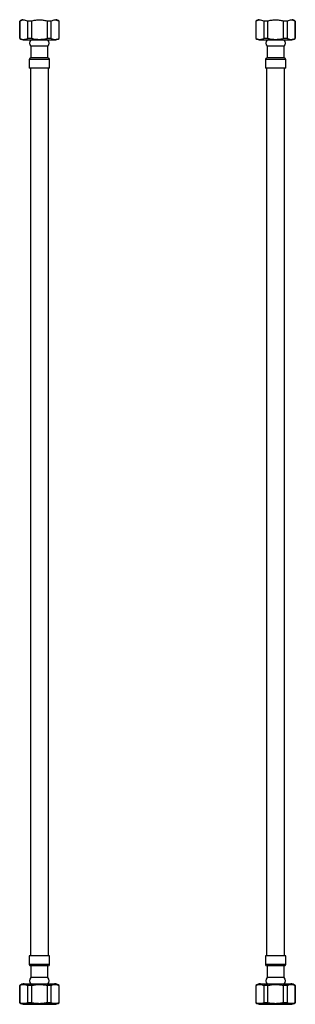
# Model space of a CAD drawing. Units: millimetres. Extents: x -2196 to 210, y -737 to 812.
# Drawn here: x -823 to -648, y -737 to -111 of the extents above; entities that cross this region are included whole.
import ezdxf

# ---------------------------------------------------------------- set-up
doc = ezdxf.new("R2010")
doc.units = ezdxf.units.MM
doc.layers.add('A1', color=7, linetype='Continuous')

msp = doc.modelspace()

# ---------------------------------------------------------------- linework, layer by layer
at = {"layer": 'A1'}
for p, q in [((-822.805, -111.89), (-822.896, -111.89)), ((-822.805, -122.89), (-822.805, -111.89)), ((-815.295, -111.89), (-817.906, -111.89)), ((-817.906, -111.89), (-817.906, -122.89)), ((-815.295, -122.89), (-815.295, -111.89)), ((-805.497, -111.89), (-805.497, -122.89)), ((-802.886, -111.89), (-805.497, -111.89)), ((-802.886, -122.89), (-802.886, -111.89)), ((-797.896, -111.89), (-797.987, -111.89)), ((-797.987, -111.89), (-797.987, -122.89)), ((-672.805, -111.89), (-672.896, -111.89)), ((-672.805, -122.89), (-672.805, -111.89)), ((-667.906, -111.89), (-667.906, -122.89)), ((-665.295, -111.89), (-667.906, -111.89)), ((-665.295, -122.89), (-665.295, -111.89)), ((-655.497, -111.89), (-655.497, -122.89)), ((-652.886, -111.89), (-655.497, -111.89)), ((-652.886, -122.89), (-652.886, -111.89)), ((-647.896, -111.89), (-647.987, -111.89)), ((-647.987, -111.89), (-647.987, -122.89)), ((-822.805, -122.89), (-822.896, -122.89)), ((-819.966, -123.89), (-800.826, -123.89)), ((-815.295, -122.89), (-817.906, -122.89)), ((-802.886, -122.89), (-805.497, -122.89)), ((-797.896, -122.89), (-797.987, -122.89)), ((-672.805, -122.89), (-672.896, -122.89)), ((-669.966, -123.89), (-650.826, -123.89)), ((-665.295, -122.89), (-667.906, -122.89)), ((-652.886, -122.89), (-655.497, -122.89)), ((-647.896, -122.89), (-647.987, -122.89)), ((-804.951, -127.85), (-815.841, -127.85)), ((-654.951, -127.85), (-665.841, -127.85)), ((-803.961, -136.265), (-816.831, -136.265)), ((-804.951, -135.275), (-815.841, -135.275)), ((-653.961, -136.265), (-666.831, -136.265)), ((-654.951, -135.275), (-665.841, -135.275)), ((-803.961, -141.71), (-816.831, -141.71)), ((-653.961, -141.71), (-666.831, -141.71)), ((-803.961, -706.07), (-816.831, -706.07)), ((-653.961, -706.07), (-666.831, -706.07)), ((-803.961, -711.515), (-816.831, -711.515)), ((-804.951, -712.505), (-815.841, -712.505)), ((-653.961, -711.515), (-666.831, -711.515)), ((-654.951, -712.505), (-665.841, -712.505)), ((-822.805, -724.89), (-822.896, -724.89)), ((-822.805, -735.89), (-822.805, -724.89)), ((-819.966, -723.89), (-800.826, -723.89)), ((-815.295, -724.89), (-817.906, -724.89)), ((-817.906, -724.89), (-817.906, -735.89)), ((-804.951, -719.93), (-815.841, -719.93)), ((-815.295, -735.89), (-815.295, -724.89)), ((-805.497, -724.89), (-805.497, -735.89)), ((-802.886, -724.89), (-805.497, -724.89)), ((-802.886, -735.89), (-802.886, -724.89)), ((-797.896, -724.89), (-797.987, -724.89)), ((-797.987, -724.89), (-797.987, -735.89)), ((-672.805, -724.89), (-672.896, -724.89)), ((-672.805, -735.89), (-672.805, -724.89)), ((-669.966, -723.89), (-650.826, -723.89)), ((-665.295, -724.89), (-667.906, -724.89)), ((-667.906, -724.89), (-667.906, -735.89)), ((-654.951, -719.93), (-665.841, -719.93)), ((-665.295, -735.89), (-665.295, -724.89)), ((-652.886, -724.89), (-655.497, -724.89)), ((-655.497, -724.89), (-655.497, -735.89)), ((-652.886, -735.89), (-652.886, -724.89)), ((-647.896, -724.89), (-647.987, -724.89)), ((-647.987, -724.89), (-647.987, -735.89)), ((-822.805, -735.89), (-822.896, -735.89)), ((-819.965, -736.891), (-800.827, -736.891)), ((-800.896, -736.89), (-819.896, -736.89)), ((-815.295, -735.89), (-817.906, -735.89)), ((-802.886, -735.89), (-805.497, -735.89)), ((-797.896, -735.89), (-797.987, -735.89)), ((-672.805, -735.89), (-672.896, -735.89)), ((-669.965, -736.891), (-650.827, -736.891)), ((-650.896, -736.89), (-669.896, -736.89)), ((-665.295, -735.89), (-667.906, -735.89)), ((-652.886, -735.89), (-655.497, -735.89)), ((-647.896, -735.89), (-647.987, -735.89))]:
    msp.add_line(p, q, dxfattribs=at)
for centre, radius, start, end in [((-819.965, -115.683), 4.793, 101.198639, 127.696154), ((-800.827, -115.683), 4.793, 52.303846, 78.801361), ((-669.965, -115.683), 4.793, 101.198639, 127.696154), ((-650.827, -115.683), 4.793, 52.303846, 78.801361), ((-819.966, -119.097), 4.793, 232.31359, 270), ((-813.573, -125.87), 3.011, 138.88791, 221.11209), ((-807.22, -125.87), 3.011, 318.88791, 41.11209), ((-800.826, -119.097), 4.793, 270, 307.68641), ((-669.966, -119.097), 4.793, 232.31359, 270), ((-663.573, -125.87), 3.011, 138.88791, 221.11209), ((-657.22, -125.87), 3.011, 318.88791, 41.11209), ((-650.826, -119.097), 4.793, 270, 307.68641), ((-815.841, -136.265), 0.99, 90, 180), ((-804.951, -136.265), 0.99, 0, 90), ((-665.841, -136.265), 0.99, 90, 180), ((-654.951, -136.265), 0.99, 0, 90), ((-815.841, -711.515), 0.99, 180, 270), ((-804.951, -711.515), 0.99, 270, 0), ((-665.841, -711.515), 0.99, 180, 270), ((-654.951, -711.515), 0.99, 270, 0), ((-819.966, -728.683), 4.793, 90, 127.68641), ((-813.573, -721.91), 3.011, 138.88791, 221.11209), ((-807.22, -721.91), 3.011, 318.88791, 41.11209), ((-800.826, -728.683), 4.793, 52.31359, 90), ((-669.966, -728.683), 4.793, 90, 127.68641), ((-663.573, -721.91), 3.011, 138.88791, 221.11209), ((-657.22, -721.91), 3.011, 318.88791, 41.11209), ((-650.826, -728.683), 4.793, 52.31359, 90), ((-819.965, -732.097), 4.793, 232.303846, 270), ((-800.827, -732.097), 4.793, 270, 307.696154), ((-669.965, -732.097), 4.793, 232.303846, 270), ((-650.827, -732.097), 4.793, 270, 307.696154)]:
    msp.add_arc(centre, radius, start, end, dxfattribs=at)
for points in [[(-822.896, -111.89), (-822.896, -122.89)], [(-797.896, -122.89), (-797.896, -111.89)], [(-672.896, -111.89), (-672.896, -122.89)], [(-647.896, -122.89), (-647.896, -111.89)], [(-815.841, -127.85), (-815.841, -135.275)], [(-804.951, -135.275), (-804.951, -127.85)], [(-665.841, -127.85), (-665.841, -135.275)], [(-654.951, -135.275), (-654.951, -127.85)], [(-816.831, -136.265), (-816.831, -141.71)], [(-803.961, -141.71), (-803.961, -136.265)], [(-666.831, -136.265), (-666.831, -141.71)], [(-653.961, -141.71), (-653.961, -136.265)], [(-816.089, -141.71), (-816.089, -706.07)], [(-804.704, -706.07), (-804.704, -141.71)], [(-666.089, -141.71), (-666.089, -706.07)], [(-654.704, -706.07), (-654.704, -141.71)], [(-816.831, -706.07), (-816.831, -711.515)], [(-803.961, -711.515), (-803.961, -706.07)], [(-666.831, -706.07), (-666.831, -711.515)], [(-653.961, -711.515), (-653.961, -706.07)], [(-815.841, -712.505), (-815.841, -719.93)], [(-804.951, -719.93), (-804.951, -712.505)], [(-665.841, -712.505), (-665.841, -719.93)], [(-654.951, -719.93), (-654.951, -712.505)], [(-822.896, -724.89), (-822.896, -735.89)], [(-797.896, -735.89), (-797.896, -724.89)], [(-672.896, -724.89), (-672.896, -735.89)], [(-647.896, -735.89), (-647.896, -724.89)]]:
    msp.add_open_spline(points, degree=1, dxfattribs=at)
for points, knots in [([(-817.906, -111.89), (-818.344, -111.696), (-819.231, -111.304), (-820.512, -111.274), (-821.716, -111.38), (-822.44, -111.719), (-822.805, -111.89)], [0, 0, 0, 0, 0.2711336, 0.5498616, 0.7732294, 1, 1, 1, 1]), ([(-805.497, -111.89), (-806.293, -111.709), (-807.905, -111.343), (-810.364, -111.267), (-812.808, -111.364), (-814.446, -111.636), (-815.26, -111.88), (-815.295, -111.89)], [0, 0, 0, 0, 0.2469236, 0.4999813, 0.7424804, 0.9888426, 1, 1, 1, 1]), ([(-797.987, -111.89), (-798.425, -111.696), (-799.313, -111.304), (-800.593, -111.274), (-801.797, -111.38), (-802.521, -111.719), (-802.886, -111.89)], [0, 0, 0, 0, 0.2711336, 0.5498616, 0.7732294, 1, 1, 1, 1]), ([(-667.906, -111.89), (-668.344, -111.696), (-669.231, -111.304), (-670.512, -111.274), (-671.716, -111.38), (-672.44, -111.719), (-672.805, -111.89)], [0, 0, 0, 0, 0.2711336, 0.5498612, 0.7732294, 1, 1, 1, 1]), ([(-655.497, -111.89), (-656.293, -111.709), (-657.905, -111.343), (-660.364, -111.267), (-662.808, -111.364), (-664.446, -111.636), (-665.26, -111.88), (-665.295, -111.89)], [0, 0, 0, 0, 0.2469236, 0.4999805, 0.7424804, 0.9888426, 1, 1, 1, 1]), ([(-647.987, -111.89), (-648.425, -111.696), (-649.313, -111.304), (-650.593, -111.274), (-651.797, -111.38), (-652.521, -111.719), (-652.886, -111.89)], [0, 0, 0, 0, 0.2711336, 0.5498613, 0.7732294, 1, 1, 1, 1]), ([(-822.805, -122.89), (-822.367, -123.084), (-821.479, -123.477), (-820.199, -123.506), (-818.995, -123.4), (-818.271, -123.061), (-817.906, -122.89)], [0, 0, 0, 0, 0.271252, 0.5501015, 0.7733522, 1, 1, 1, 1]), ([(-815.295, -122.89), (-814.499, -123.071), (-812.888, -123.437), (-810.429, -123.513), (-807.985, -123.416), (-806.346, -123.144), (-805.533, -122.901), (-805.497, -122.89)], [0, 0, 0, 0, 0.2469249, 0.4999805, 0.742482, 0.9888429, 1, 1, 1, 1]), ([(-802.886, -122.89), (-802.449, -123.084), (-801.56, -123.477), (-800.28, -123.506), (-799.076, -123.4), (-798.352, -123.061), (-797.987, -122.89)], [0, 0, 0, 0, 0.271252, 0.5501015, 0.7733522, 1, 1, 1, 1]), ([(-672.805, -122.89), (-672.367, -123.084), (-671.479, -123.477), (-670.199, -123.506), (-668.995, -123.4), (-668.271, -123.061), (-667.906, -122.89)], [0, 0, 0, 0, 0.271252, 0.5501015, 0.7733522, 1, 1, 1, 1]), ([(-665.295, -122.89), (-664.499, -123.071), (-662.888, -123.437), (-660.429, -123.513), (-657.985, -123.416), (-656.346, -123.144), (-655.533, -122.901), (-655.497, -122.89)], [0, 0, 0, 0, 0.2469256, 0.4999813, 0.742482, 0.9888429, 1, 1, 1, 1]), ([(-652.886, -122.89), (-652.449, -123.084), (-651.56, -123.477), (-650.28, -123.506), (-649.076, -123.4), (-648.352, -123.061), (-647.987, -122.89)], [0, 0, 0, 0, 0.2712524, 0.5501015, 0.7733522, 1, 1, 1, 1]), ([(-822.805, -724.89), (-822.367, -724.696), (-821.479, -724.304), (-820.199, -724.274), (-818.995, -724.381), (-818.271, -724.719), (-817.906, -724.89)], [0, 0, 0, 0, 0.2712522, 0.5501016, 0.7733523, 1, 1, 1, 1]), ([(-815.295, -724.89), (-814.499, -724.709), (-812.888, -724.343), (-810.429, -724.267), (-807.985, -724.364), (-806.346, -724.636), (-805.533, -724.88), (-805.497, -724.89)], [0, 0, 0, 0, 0.246925, 0.4999806, 0.7424823, 0.9888425, 1, 1, 1, 1]), ([(-802.886, -724.89), (-802.449, -724.696), (-801.56, -724.304), (-800.28, -724.274), (-799.076, -724.381), (-798.352, -724.719), (-797.987, -724.89)], [0, 0, 0, 0, 0.2712522, 0.5501016, 0.7733523, 1, 1, 1, 1]), ([(-672.805, -724.89), (-672.367, -724.696), (-671.479, -724.304), (-670.199, -724.274), (-668.995, -724.381), (-668.271, -724.719), (-667.906, -724.89)], [0, 0, 0, 0, 0.2712522, 0.5501016, 0.7733523, 1, 1, 1, 1]), ([(-665.295, -724.89), (-664.499, -724.709), (-662.888, -724.343), (-660.429, -724.267), (-657.985, -724.364), (-656.346, -724.636), (-655.533, -724.88), (-655.497, -724.89)], [0, 0, 0, 0, 0.2469257, 0.4999814, 0.7424822, 0.9888425, 1, 1, 1, 1]), ([(-652.886, -724.89), (-652.449, -724.696), (-651.56, -724.304), (-650.28, -724.274), (-649.076, -724.381), (-648.352, -724.719), (-647.987, -724.89)], [0, 0, 0, 0, 0.2712526, 0.5501016, 0.7733523, 1, 1, 1, 1]), ([(-817.906, -735.89), (-818.344, -736.084), (-819.231, -736.477), (-820.512, -736.506), (-821.716, -736.4), (-822.44, -736.061), (-822.805, -735.89)], [0, 0, 0, 0, 0.2711337, 0.5498616, 0.7732293, 1, 1, 1, 1]), ([(-805.497, -735.89), (-806.293, -736.071), (-807.905, -736.437), (-810.364, -736.513), (-812.808, -736.417), (-814.446, -736.143), (-815.26, -735.901), (-815.295, -735.89)], [0, 0, 0, 0, 0.246923, 0.4999814, 0.7424809, 0.9888442, 1, 1, 1, 1]), ([(-797.987, -735.89), (-798.425, -736.084), (-799.313, -736.477), (-800.593, -736.506), (-801.797, -736.4), (-802.521, -736.061), (-802.886, -735.89)], [0, 0, 0, 0, 0.2711337, 0.5498617, 0.7732294, 1, 1, 1, 1]), ([(-667.906, -735.89), (-668.344, -736.084), (-669.231, -736.477), (-670.512, -736.506), (-671.716, -736.4), (-672.44, -736.061), (-672.805, -735.89)], [0, 0, 0, 0, 0.2711337, 0.5498613, 0.7732293, 1, 1, 1, 1]), ([(-655.497, -735.89), (-656.293, -736.071), (-657.905, -736.437), (-660.364, -736.513), (-662.808, -736.417), (-664.446, -736.143), (-665.26, -735.901), (-665.295, -735.89)], [0, 0, 0, 0, 0.246923, 0.4999806, 0.7424809, 0.9888442, 1, 1, 1, 1]), ([(-647.987, -735.89), (-648.425, -736.084), (-649.313, -736.477), (-650.593, -736.506), (-651.797, -736.4), (-652.521, -736.061), (-652.886, -735.89)], [0, 0, 0, 0, 0.2711337, 0.5498613, 0.7732294, 1, 1, 1, 1])]:
    msp.add_open_spline(points, degree=3, knots=knots, dxfattribs=at)

doc.saveas('drawing.dxf')
